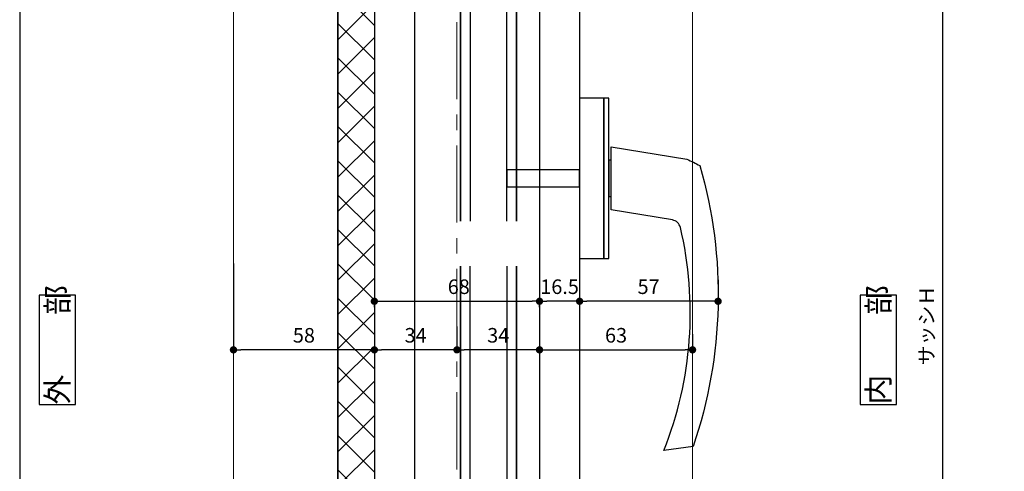
# Model space of a CAD drawing. Units: inches. Extents: x 0 to 1211, y 0 to 840.
# Drawn here: x 0 to 405, y 420 to 606 of the extents above; entities that cross this region are included whole.
import ezdxf

# ---------------------------------------------------------------- set-up
doc = ezdxf.new("R2010")
doc.units = ezdxf.units.IN
doc.header["$MEASUREMENT"] = 0
doc.linetypes.add('CENTER', pattern=[50.8, 31.75, -6.35, 6.35, -6.35])
doc.layers.get('0').update_dxf_attribs({"color": 1})
for name, color, linetype, lineweight in [('00中心線', 7, 'CENTER', 15), ('1DK', 34, 'Continuous', 30), ('41窓120額縁付', 7, 'Continuous', 30)]:
    doc.layers.add(name, color=color, linetype=linetype, lineweight=lineweight)
doc.layers.add('00用紙', color=7, linetype='Continuous')
doc.layers.add('6躯体120木造-標準', color=7, linetype='Continuous')
doc.styles.add('engels', font='txt')
doc.styles.add('engels2', font='txt', dxfattribs={"oblique": 10})
doc.styles.add('engels3', font='txt')
doc.dimstyles.new('engels-detail', dxfattribs={"dimtxt": 6, "dimasz": 3, "dimexe": 0.18, "dimexo": 10, "dimgap": 3, "dimtad": 1, "dimdec": 8, "dimzin": 12, "dimdsep": 46, "dimtxsty": 'engels2', "dimblk": 'DOT', "dimcen": 0.09, "dimclrd": 256, "dimclre": 256, "dimclrt": 256, "dimadec": 3, "dimazin": 3, "dimtfac": 1, "dimtdec": 8, "dimtofl": 0, "dimtmove": 0, "dimatfit": 3, "dimfxl": 0, "dimtolj": 1, "dimtzin": 0, "dimarcsym": 0})

# ---------------------------------------------------------------- blocks, each defined once
blk = doc.blocks.new('_Dot')
at = {"color": 0, "linetype": 'ByBlock', "lineweight": -2}
blk.add_line((-0.5, 0), (-1, 0), dxfattribs=at)
at = {"color": 0, "linetype": 'ByBlock', "const_width": 0.5}
blk.add_lwpolyline([(-0.25, 0, 1), (0.25, 0, 1)], format="xyb", close=True, dxfattribs=at)
blk = doc.blocks.new('*D10')
at = {"layer": '41窓120額縁付', "lineweight": -2}
for p, q in [((214, 480), (214, 470.18)), ((277, 476.52), (277, 470.18)), ((217, 470), (274, 470))]:
    blk.add_line(p, q, dxfattribs=at)
at = {"layer": 'Defpoints', "color": 0}
for p in [(214, 470), (277, 470), (277, 466.52)]:
    blk.add_point(p, dxfattribs=at)
at = {"layer": '41窓120額縁付', "lineweight": -2, "xscale": 3, "yscale": 3, "zscale": 3, "rotation": 180}
blk.add_blockref('_Dot', (214, 470), dxfattribs=at)
at = {"layer": '41窓120額縁付', "lineweight": -2, "xscale": 3, "yscale": 3, "zscale": 3}
blk.add_blockref('_Dot', (277, 470), dxfattribs=at)
at = {"layer": '41窓120額縁付', "lineweight": -3, "insert": (245.5, 476), "char_height": 6, "attachment_point": 5, "style": 'engels2'}
blk.add_mtext('\\A1;63', dxfattribs=at)
blk = doc.blocks.new('*D19')
at = {"layer": '1DK', "lineweight": -2}
for p, q in [((299, 720), (380.18, 720)), ((380, 223), (380, 717)), ((218.16, 220), (380.18, 220))]:
    blk.add_line(p, q, dxfattribs=at)
at = {"layer": 'Defpoints', "color": 0}
for p in [(289, 720), (380, 720), (208.16, 220)]:
    blk.add_point(p, dxfattribs=at)
at = {"layer": '1DK', "lineweight": -2, "xscale": 3, "yscale": 3, "zscale": 3}
for p, rotation in [((380, 720), 90), ((380, 220), 270)]:
    blk.add_blockref('_Dot', p, dxfattribs=dict(at, rotation=rotation))
at = {"layer": '1DK', "lineweight": -3, "insert": (373.35, 480), "char_height": 6, "attachment_point": 5, "rotation": 90, "style": 'engels'}
blk.add_mtext('\\A1;サッシＨ', dxfattribs=at)
blk = doc.blocks.new('*D27')
at = {"layer": '6躯体120木造-標準', "lineweight": -2}
for p, q in [((88, 505.58), (88, 469.82)), ((146, 505.58), (146, 469.82)), ((143, 470), (91, 470))]:
    blk.add_line(p, q, dxfattribs=at)
at = {"layer": 'Defpoints', "color": 0}
for p in [(88, 515.58), (146, 515.58), (88, 470)]:
    blk.add_point(p, dxfattribs=at)
at = {"layer": '6躯体120木造-標準', "lineweight": -2, "xscale": 3, "yscale": 3, "zscale": 3, "rotation": 180}
blk.add_blockref('_Dot', (88, 470), dxfattribs=at)
at = {"layer": '6躯体120木造-標準', "lineweight": -2, "xscale": 3, "yscale": 3, "zscale": 3}
blk.add_blockref('_Dot', (146, 470), dxfattribs=at)
at = {"layer": '6躯体120木造-標準', "lineweight": -3, "insert": (117, 476), "char_height": 6, "attachment_point": 5, "style": 'engels3'}
blk.add_mtext('\\A1;58', dxfattribs=at)
blk = doc.blocks.new('*D58')
at = {"layer": '1DK', "lineweight": -2}
for p, q in [((214, 491.75), (214, 489.82)), ((230.5, 493.38), (230.5, 489.82)), ((227.5, 490), (217, 490))]:
    blk.add_line(p, q, dxfattribs=at)
at = {"layer": 'Defpoints', "color": 0}
for p in [(230.5, 503.38), (214, 501.75), (214, 490)]:
    blk.add_point(p, dxfattribs=at)
at = {"layer": '1DK', "lineweight": -2, "xscale": 3, "yscale": 3, "zscale": 3, "rotation": 180}
blk.add_blockref('_Dot', (214, 490), dxfattribs=at)
at = {"layer": '1DK', "lineweight": -2, "xscale": 3, "yscale": 3, "zscale": 3}
blk.add_blockref('_Dot', (230.5, 490), dxfattribs=at)
at = {"layer": '1DK', "lineweight": -3, "insert": (222.25, 496), "char_height": 6, "attachment_point": 5, "style": 'engels'}
blk.add_mtext('\\A1;16.5', dxfattribs=at)
blk = doc.blocks.new('*D59')
at = {"layer": '1DK', "lineweight": -2}
for p, q in [((230.5, 553.6), (230.5, 489.82)), ((287.5, 498.79), (287.5, 489.82)), ((284.5, 490), (233.5, 490))]:
    blk.add_line(p, q, dxfattribs=at)
at = {"layer": 'Defpoints', "color": 0}
for p in [(230.5, 563.6), (287.5, 508.79), (230.5, 490)]:
    blk.add_point(p, dxfattribs=at)
at = {"layer": '1DK', "lineweight": -2, "xscale": 3, "yscale": 3, "zscale": 3, "rotation": 180}
blk.add_blockref('_Dot', (230.5, 490), dxfattribs=at)
at = {"layer": '1DK', "lineweight": -2, "xscale": 3, "yscale": 3, "zscale": 3}
blk.add_blockref('_Dot', (287.5, 490), dxfattribs=at)
at = {"layer": '1DK', "lineweight": -3, "insert": (258.9, 496), "char_height": 6, "attachment_point": 5, "style": 'engels'}
blk.add_mtext('\\A1;57', dxfattribs=at)
blk = doc.blocks.new('*D64')
at = {"layer": '1DK', "lineweight": -2}
for p, q in [((146, 487.52), (146, 490.18)), ((149, 490), (211, 490)), ((214, 487.52), (214, 490.18))]:
    blk.add_line(p, q, dxfattribs=at)
at = {"layer": 'Defpoints', "color": 0}
for p in [(214, 490), (146, 477.52), (214, 477.52)]:
    blk.add_point(p, dxfattribs=at)
at = {"layer": '1DK', "lineweight": -2, "xscale": 3, "yscale": 3, "zscale": 3, "rotation": 180}
blk.add_blockref('_Dot', (146, 490), dxfattribs=at)
at = {"layer": '1DK', "lineweight": -2, "xscale": 3, "yscale": 3, "zscale": 3}
blk.add_blockref('_Dot', (214, 490), dxfattribs=at)
at = {"layer": '1DK', "lineweight": -3, "insert": (180.75, 496), "char_height": 6, "attachment_point": 5, "style": 'engels'}
blk.add_mtext('\\A1;68', dxfattribs=at)
blk = doc.blocks.new('*D82')
at = {"layer": '1DK', "lineweight": -2}
for p, q in [((180, 479.66), (180, 470.18)), ((214, 479.66), (214, 470.18)), ((211, 470), (183, 470))]:
    blk.add_line(p, q, dxfattribs=at)
at = {"layer": 'Defpoints', "color": 0}
for p in [(180, 470), (180, 469.66), (214, 469.66)]:
    blk.add_point(p, dxfattribs=at)
at = {"layer": '1DK', "lineweight": -2, "xscale": 3, "yscale": 3, "zscale": 3, "rotation": 180}
blk.add_blockref('_Dot', (180, 470), dxfattribs=at)
at = {"layer": '1DK', "lineweight": -2, "xscale": 3, "yscale": 3, "zscale": 3}
blk.add_blockref('_Dot', (214, 470), dxfattribs=at)
at = {"layer": '1DK', "lineweight": -3, "insert": (197, 476), "char_height": 6, "attachment_point": 5, "style": 'engels'}
blk.add_mtext('\\A1;34', dxfattribs=at)
blk = doc.blocks.new('*D83')
at = {"layer": '1DK', "lineweight": -2}
for p, q in [((146, 479.66), (146, 470.18)), ((180, 479.66), (180, 470.18)), ((177, 470), (149, 470))]:
    blk.add_line(p, q, dxfattribs=at)
at = {"layer": 'Defpoints', "color": 0}
for p in [(146, 470), (146, 469.66), (180, 469.66)]:
    blk.add_point(p, dxfattribs=at)
at = {"layer": '1DK', "lineweight": -2, "xscale": 3, "yscale": 3, "zscale": 3, "rotation": 180}
blk.add_blockref('_Dot', (146, 470), dxfattribs=at)
at = {"layer": '1DK', "lineweight": -2, "xscale": 3, "yscale": 3, "zscale": 3}
blk.add_blockref('_Dot', (180, 470), dxfattribs=at)
at = {"layer": '1DK', "lineweight": -3, "insert": (163, 476), "char_height": 6, "attachment_point": 5, "style": 'engels'}
blk.add_mtext('\\A1;34', dxfattribs=at)

msp = doc.modelspace()

# ---------------------------------------------------------------- hatches: boundary and pattern name
at = {"layer": '6躯体120木造-標準', "lineweight": -3}
h = msp.add_hatch(dxfattribs=at)
h.set_pattern_fill('ANSI37', color=256, scale=80, style=0)
edge = h.paths.add_edge_path()
edge.add_line((131, 709.99999902), (133.31265084, 712.00390767))
edge.add_line((133.31265084, 712.00390767), (143.49999946, 712.00390767))
edge.add_line((143.49999946, 712.00390767), (146, 710))
edge.add_line((146, 710), (146, 220))
edge.add_line((146, 220), (147, 218.5))
edge.add_line((147, 218.5), (147, 210))
edge.add_line((147, 210), (146.01960784, 208.52941176))
edge.add_line((146.01960784, 208.52941176), (131, 205.92485549))
edge.add_line((131, 205.92485549), (131, 710))

# ---------------------------------------------------------------- linework, layer by layer
at = {"layer": '00中心線'}
msp.add_line((180, 116), (180, 840), dxfattribs=at)
at = {"layer": '00用紙', "linetype": 'Continuous'}
msp.add_lwpolyline([(0, 0), (1210, 0), (1210, 840), (0, 840)], close=True, dxfattribs=at)
at = {"layer": '00用紙', "lineweight": -3}
for points in [[(23, 447.5), (23, 492.5), (8, 492.5), (8, 447.5)], [(361, 447.5), (361, 492.5), (346, 492.5), (346, 447.5)]]:
    msp.add_lwpolyline(points, close=True, dxfattribs=at)
at = {"layer": '1DK', "lineweight": -3}
for p, q in [((214, 668), (214, 275.5)), ((146, 651), (146, 259.49928923)), ((162.5, 619.82790258), (162.5, 339.17209742)), ((230.5, 620), (230.5, 337))]:
    msp.add_line(p, q, dxfattribs=at)
for points in [[(200.5, 523), (200.5, 627), (204.5, 627), (204.5, 523), (204.5, 627), (181.5, 627), (181.5, 523), (181.5, 627), (185.5, 627), (185.5, 523)], [(200.5, 504.5), (200.5, 330.5), (204.5, 330.5), (204.5, 504.5), (204.5, 330.5), (181.5, 330.5), (181.5, 504.5), (181.5, 330.5), (185.5, 330.5), (185.5, 504.5)]]:
    msp.add_lwpolyline(points, dxfattribs=at)
for points in [[(230.5, 507.60320225), (240.5, 507.60320225), (240.5, 573.60320225), (230.5, 573.60320225)], [(240.5, 507.60320225), (242.5, 507.60320225), (242.5, 573.60320225), (240.5, 573.60320225)], [(242.5, 533.10320225), (243.5, 533.10320225), (243.5, 548.10320225), (242.5, 548.10320225)], [(200.5, 537.10320225), (230.5, 537.10320225), (230.5, 544.10320225), (200.5, 544.10320225)]]:
    msp.add_lwpolyline(points, close=True, dxfattribs=at)
msp.add_lwpolyline([(271.9709612, 520.43473506, 0.3028715677), (268.72573194, 523.46313034), (243.5, 527.60320225), (243.5, 553.60320225), (274.62918693, 548.49424951, -0.0183491613), (280, 545.87418668, -0.1536331881), (277.2186061, 430.21038642), (265.2186061, 428.60320225, 0.1537785509)], format="xyb", close=True, dxfattribs=at)
at = {"layer": '41窓120額縁付', "lineweight": 5}
msp.add_line((277, 230), (277, 710), dxfattribs=at)
at = {"layer": '6躯体120木造-標準', "lineweight": 5}
msp.add_line((88, 198.46153846), (88, 720), dxfattribs=at)
at = {"layer": '6躯体120木造-標準', "lineweight": -3}
msp.add_line((131, 710), (131, 205.90384615), dxfattribs=at)
msp.add_lwpolyline([(131, 709.99999902), (133.31265084, 712.00390767), (143.49999946, 712.00390767), (146, 710), (146, 220), (147, 218.5), (147, 210), (146.01960784, 208.52941176), (131, 205.92485549), (131, 710)], dxfattribs=at)

# ---------------------------------------------------------------- texts
at = {"layer": '00用紙', "lineweight": -3, "style": 'engels'}
for s, p in [('外\u3000\u3000部', (20, 447.5)), ('内\u3000\u3000部', (358, 447.5))]:
    msp.add_text(s, height=9, rotation=90, dxfattribs=at).set_placement(p)

# ---------------------------------------------------------------- dimensions: what is measured, and where the dimension line sits
at = {"layer": '1DK', "lineweight": -3}
dim = msp.add_linear_dim(base=(380, 720.00000137), p1=(208.15795103, 220), p2=(288.99999989, 720.00000137), angle=90, text='サッシＨ', dimstyle='engels-detail', override={"dimtxsty": 'engels', "dimclrt": 256}, dxfattribs=at)
dim.commit()
dim.dimension.update_dxf_attribs({"geometry": '*D19', "text_midpoint": (380, 480), "dimtype": 160})
for base, p1, p2, picture, middle in [((230.5, 490), (287.5, 508.7934126856), (230.5, 563.6032022491), '*D59', (258.8956496708, 490)), ((214, 490), (230.5, 503.3848442812), (214, 501.75), '*D58', (222.25, 490)), ((214, 490), (146, 477.5171081004), (214, 477.5171081004), '*D64', (180.7477092706, 490))]:
    dim = msp.add_linear_dim(base=base, p1=p1, p2=p2, dimstyle='engels-detail', override={"dimtxsty": 'engels', "dimclrt": 256}, dxfattribs=at)
    dim.commit()
    dim.dimension.update_dxf_attribs({"geometry": picture, "text_midpoint": middle, "dimtype": 160})
for base, p1, p2, picture, middle in [((146, 470), (180, 469.655805134), (146, 469.655805134), '*D83', (163, 476)), ((180, 470), (214, 469.655805134), (180, 469.655805134), '*D82', (197, 476))]:
    dim = msp.add_linear_dim(base=base, p1=p1, p2=p2, dimstyle='engels-detail', override={"dimtxsty": 'engels'}, dxfattribs=at)
    dim.commit()
    dim.dimension.update_dxf_attribs({"geometry": picture, "text_midpoint": middle})
at = {"layer": '41窓120額縁付', "lineweight": -3}
dim = msp.add_linear_dim(base=(277, 470), p1=(214, 470), p2=(277, 466.517534923), dimstyle='engels-detail', override={"dimclrt": 256}, dxfattribs=at)
dim.commit()
dim.dimension.update_dxf_attribs({"geometry": '*D10', "text_midpoint": (245.5, 476)})
at = {"layer": '6躯体120木造-標準', "lineweight": -3}
dim = msp.add_linear_dim(base=(88, 470), p1=(146, 515.5790604432), p2=(88, 515.5790604432), dimstyle='engels-detail', override={"dimtxsty": 'engels3', "dimclrt": 256}, dxfattribs=at)
dim.commit()
dim.dimension.update_dxf_attribs({"geometry": '*D27', "text_midpoint": (117, 476)})

doc.saveas('drawing.dxf')
